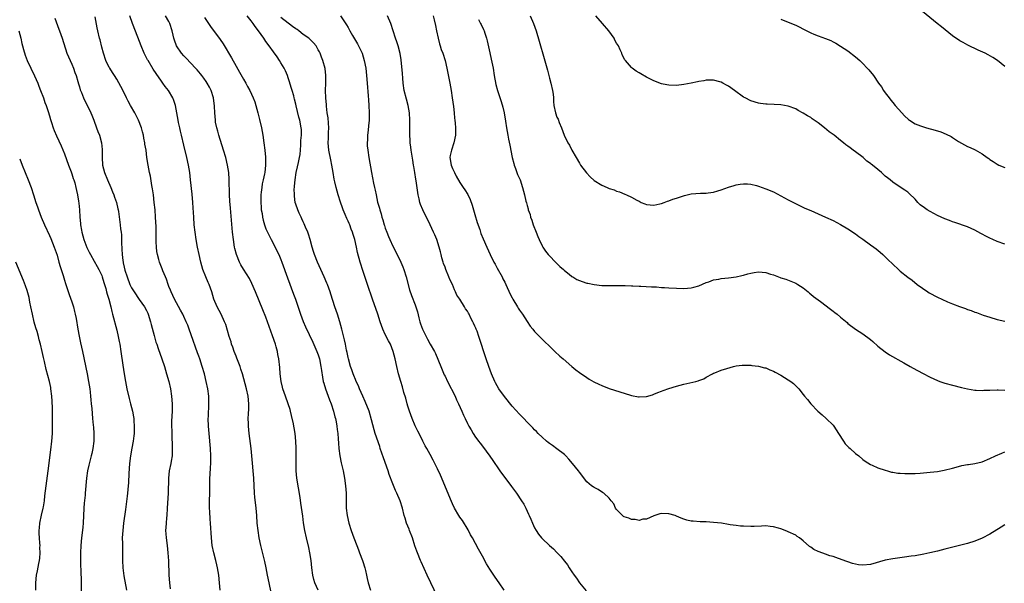
# Model space of a CAD drawing. Units: inches. Extents: x 2640000 to 2643000, y 1479000 to 1482000.
# Drawn here: x 2641693 to 2641957, y 1480191 to 1480342 of the extents above; entities that cross this region are included whole.
import ezdxf

# ---------------------------------------------------------------- set-up
doc = ezdxf.new("R2010")
doc.units = ezdxf.units.IN
doc.header["$MEASUREMENT"] = 0
doc.layers.add('LD26401479_10ft', color=120, linetype='Continuous')

msp = doc.modelspace()

# ---------------------------------------------------------------- linework, layer by layer
at = {"layer": 'LD26401479_10ft'}
for points, elevation in [([(2641957, 1480329.39), (2641955.05, 1480331), (2641953.84, 1480331.84), (2641952.57, 1480332.57), (2641951.78, 1480333), (2641949.85, 1480333.84), (2641947.16, 1480335.16), (2641945.85, 1480335.85), (2641945, 1480336.32), (2641944.58, 1480336.58), (2641943.95, 1480337), (2641943, 1480337.66), (2641940.03, 1480340.03), (2641938.89, 1480341), (2641933.99, 1480345)], 9980), ([(2641702.38, 1480342.38), (2641703.45, 1480339.45), (2641703.65, 1480339), (2641704.4, 1480337), (2641705.65, 1480333), (2641706.04, 1480332.04), (2641706.52, 1480331), (2641707, 1480330.04), (2641707.41, 1480329), (2641707.8, 1480327.8), (2641708.11, 1480327), (2641708.58, 1480325.42), (2641708.75, 1480324.75), (2641709, 1480323.97), (2641709.21, 1480323.21), (2641709.53, 1480322.47), (2641710.11, 1480321), (2641710.4, 1480320.4), (2641711, 1480319.24), (2641712.06, 1480317), (2641712.34, 1480316.34), (2641712.86, 1480315), (2641713.6, 1480313), (2641713.97, 1480311.97), (2641714.35, 1480311), (2641714.94, 1480309), (2641715.14, 1480307.14), (2641715.07, 1480305), (2641715.19, 1480303), (2641715.73, 1480301), (2641716.54, 1480299), (2641717.41, 1480297), (2641717.86, 1480295.86), (2641718.23, 1480295), (2641718.4, 1480294.4), (2641718.92, 1480293), (2641719.3, 1480291.3), (2641719.39, 1480291), (2641719.47, 1480290.53), (2641719.94, 1480287), (2641720.06, 1480285.94), (2641720.19, 1480285), (2641720.26, 1480284.26), (2641720.31, 1480283), (2641720.3, 1480281.7), (2641720.35, 1480281), (2641720.42, 1480280.42), (2641720.44, 1480279), (2641720.62, 1480277.38), (2641720.7, 1480277), (2641720.77, 1480276.77), (2641721, 1480275.65), (2641721.21, 1480274.79), (2641721.79, 1480273), (2641722.56, 1480271), (2641723, 1480270.12), (2641723.67, 1480269), (2641725, 1480266.99), (2641726.44, 1480265), (2641727, 1480263.98), (2641727.33, 1480263.33), (2641727.47, 1480263), (2641728.08, 1480261), (2641728.22, 1480260.22), (2641729, 1480257.26), (2641729.52, 1480255.52), (2641729.73, 1480255), (2641730.15, 1480253.85), (2641731.12, 1480251), (2641731.77, 1480249), (2641732.38, 1480247), (2641732.94, 1480244.94), (2641733.38, 1480243), (2641733.71, 1480241), (2641733.87, 1480239), (2641733.83, 1480237), (2641733.71, 1480234.29), (2641733.7, 1480233), (2641733.74, 1480231.74), (2641733.74, 1480231), (2641733.91, 1480227), (2641733.89, 1480226.11), (2641733.83, 1480225), (2641733.57, 1480223.57), (2641733.49, 1480223), (2641733.06, 1480221), (2641732.85, 1480219), (2641732.75, 1480215), (2641732.57, 1480211), (2641732.44, 1480209), (2641732.36, 1480208.36), (2641732.24, 1480207), (2641732.18, 1480205.81), (2641732.11, 1480205), (2641732.15, 1480204.15), (2641732.24, 1480203), (2641732.51, 1480201), (2641732.72, 1480199), (2641732.85, 1480196.85), (2641732.97, 1480193.03), (2641733.13, 1480191), (2641733.37, 1480189.37)], 9840), ([(2641746.72, 1480189), (2641746.51, 1480191), (2641746.33, 1480193), (2641746.03, 1480195), (2641745.83, 1480195.83), (2641745.59, 1480197), (2641745.07, 1480199), (2641744.63, 1480201), (2641744.37, 1480203), (2641744.14, 1480207), (2641744.03, 1480208.03), (2641743.93, 1480210.07), (2641743.87, 1480211), (2641743.88, 1480213), (2641743.94, 1480215), (2641743.98, 1480219), (2641744.01, 1480220.01), (2641744.14, 1480221.86), (2641744.19, 1480223), (2641744.22, 1480225), (2641744.12, 1480227), (2641743.74, 1480231), (2641743.6, 1480233), (2641743.56, 1480235), (2641743.57, 1480235.57), (2641743.72, 1480239), (2641743.67, 1480241), (2641743.41, 1480243), (2641742.99, 1480245), (2641742.5, 1480247), (2641741.92, 1480249), (2641741.27, 1480251), (2641741, 1480251.76), (2641740.69, 1480252.69), (2641739, 1480257.46), (2641738.44, 1480259), (2641738.04, 1480260.04), (2641737.64, 1480261), (2641737, 1480262.42), (2641736.71, 1480263), (2641736.1, 1480264.1), (2641735, 1480266.04), (2641734.5, 1480267), (2641734.05, 1480268.05), (2641733.57, 1480269), (2641733.43, 1480269.43), (2641733, 1480270.42), (2641732.77, 1480271), (2641732.36, 1480272.36), (2641732.04, 1480273), (2641731.39, 1480274.61), (2641731.19, 1480275.19), (2641730.49, 1480277), (2641730.31, 1480277.69), (2641729.92, 1480279), (2641729.78, 1480279.78), (2641729.64, 1480281), (2641729.61, 1480282.39), (2641729.57, 1480283), (2641729.55, 1480283.55), (2641729.56, 1480285), (2641729.55, 1480286.45), (2641729.43, 1480289), (2641729.27, 1480291), (2641729.07, 1480293), (2641728.83, 1480295), (2641728.62, 1480296.62), (2641728.44, 1480297.56), (2641728.04, 1480300.04), (2641727.81, 1480301), (2641727.42, 1480303), (2641727.12, 1480305), (2641726.87, 1480307), (2641726.58, 1480308.58), (2641726.56, 1480309), (2641726.25, 1480310.25), (2641726.15, 1480311), (2641725.88, 1480311.88), (2641725.61, 1480313), (2641724.88, 1480315), (2641723.85, 1480317), (2641722.71, 1480319), (2641722.11, 1480320.11), (2641721.65, 1480321), (2641721, 1480322.34), (2641720.1, 1480324.1), (2641719, 1480326.02), (2641718.38, 1480327), (2641717.83, 1480327.83), (2641717.12, 1480329), (2641717, 1480329.21), (2641716.13, 1480331), (2641715.43, 1480333), (2641715, 1480334.61), (2641714.55, 1480336.55), (2641714.43, 1480337), (2641713.98, 1480339), (2641713.8, 1480339.8), (2641713.23, 1480342.77)], 9850), ([(2641762.13, 1480180.13), (2641759.85, 1480191), (2641759.46, 1480193), (2641759.09, 1480195), (2641758.72, 1480196.72), (2641757.59, 1480201), (2641757.18, 1480203), (2641756.88, 1480205), (2641756.68, 1480207), (2641756.52, 1480209), (2641756.34, 1480211), (2641756.04, 1480213.96), (2641755.96, 1480215), (2641755.73, 1480219), (2641755.26, 1480225), (2641755.05, 1480227), (2641754.48, 1480231), (2641754.29, 1480233), (2641754.29, 1480233.71), (2641754.27, 1480235), (2641754.32, 1480236.32), (2641754.41, 1480237.59), (2641754.45, 1480239), (2641754.27, 1480241), (2641753.82, 1480243), (2641752.7, 1480247), (2641752.29, 1480248.29), (2641752.07, 1480249), (2641751.22, 1480251.22), (2641751, 1480251.75), (2641750.52, 1480253), (2641750.14, 1480254.14), (2641749.81, 1480255), (2641749.64, 1480255.64), (2641749.17, 1480257), (2641748.22, 1480260.22), (2641747.93, 1480261), (2641747.02, 1480263), (2641745.94, 1480265), (2641745.06, 1480267), (2641744.47, 1480269), (2641743.76, 1480271), (2641743.53, 1480271.53), (2641742.85, 1480273), (2641742.06, 1480275), (2641741.51, 1480277), (2641741.07, 1480279), (2641740.65, 1480281), (2641740.29, 1480283), (2641740, 1480285), (2641739.8, 1480287), (2641739.65, 1480289), (2641739.5, 1480291.5), (2641739.39, 1480293), (2641739.19, 1480295.19), (2641738.8, 1480299), (2641738.56, 1480301), (2641738.25, 1480303), (2641737.82, 1480305), (2641737, 1480308.32), (2641736.4, 1480311), (2641736.13, 1480312.13), (2641735.91, 1480313), (2641735.59, 1480314.41), (2641735.46, 1480315), (2641735.15, 1480317), (2641734.79, 1480319), (2641734.35, 1480320.35), (2641734.08, 1480321), (2641732.84, 1480323), (2641732.03, 1480324.03), (2641731.35, 1480325), (2641731, 1480325.46), (2641729.55, 1480327.55), (2641728.75, 1480328.75), (2641727.39, 1480331), (2641727.26, 1480331.26), (2641726.4, 1480333), (2641725.58, 1480335), (2641724.69, 1480337.31), (2641723.22, 1480341), (2641722.5, 1480343)], 9860), ([(2641772.97, 1480188.97), (2641772.07, 1480191), (2641771.83, 1480191.83), (2641771.53, 1480193), (2641771.29, 1480195), (2641771.09, 1480197), (2641770.77, 1480199), (2641770.46, 1480200.46), (2641769.83, 1480203), (2641769.41, 1480205), (2641769.1, 1480207.1), (2641768.87, 1480208.87), (2641768.34, 1480212.34), (2641768.15, 1480213.85), (2641767.3, 1480219), (2641767.11, 1480221), (2641767.07, 1480222.93), (2641767.09, 1480227.09), (2641767.04, 1480229), (2641766.84, 1480231), (2641766.56, 1480232.56), (2641766.49, 1480233), (2641766.37, 1480233.63), (2641765.88, 1480235.88), (2641765.59, 1480237), (2641765.46, 1480237.46), (2641764.93, 1480239), (2641764.2, 1480241), (2641763.54, 1480243), (2641763.45, 1480243.45), (2641763.09, 1480245), (2641762.84, 1480247), (2641762.71, 1480248.71), (2641762.49, 1480251), (2641762.23, 1480252.23), (2641762.1, 1480253), (2641761.75, 1480254.25), (2641761.52, 1480255), (2641760.79, 1480257.21), (2641759.45, 1480261), (2641759, 1480262.25), (2641758.2, 1480264.2), (2641756.2, 1480269), (2641755.22, 1480271.22), (2641754.57, 1480272.57), (2641753, 1480275.11), (2641752.29, 1480276.29), (2641751.92, 1480277), (2641751.08, 1480279), (2641750.66, 1480280.66), (2641750.58, 1480281), (2641750.27, 1480283), (2641750.05, 1480285), (2641749.47, 1480291.47), (2641749.33, 1480293.33), (2641749.26, 1480295), (2641749.15, 1480299.15), (2641749.03, 1480301.03), (2641748.74, 1480303), (2641748.25, 1480305), (2641747.65, 1480307), (2641746.37, 1480311), (2641746.09, 1480312.09), (2641745.82, 1480313), (2641745.52, 1480314.48), (2641745.44, 1480315), (2641745.27, 1480317), (2641745.19, 1480318.81), (2641744.91, 1480321), (2641744.29, 1480323), (2641743.87, 1480323.87), (2641743.25, 1480325), (2641743, 1480325.39), (2641742.34, 1480326.34), (2641741.8, 1480327), (2641741.46, 1480327.46), (2641740.54, 1480328.54), (2641740.09, 1480329), (2641737.64, 1480331.64), (2641737, 1480332.29), (2641736.39, 1480333), (2641735, 1480335), (2641734.46, 1480336.46), (2641734.31, 1480337), (2641734.15, 1480337.85), (2641733.9, 1480339), (2641733.28, 1480341), (2641733, 1480341.51), (2641732.07, 1480343)], 9870), ([(2641742.57, 1480342.57), (2641743.58, 1480341), (2641744.16, 1480340.16), (2641746.71, 1480336.71), (2641747.51, 1480335.51), (2641749.75, 1480331.75), (2641751, 1480329.5), (2641751.94, 1480327.94), (2641753, 1480326.02), (2641753.6, 1480325), (2641754.09, 1480324.09), (2641754.65, 1480323), (2641755.56, 1480321), (2641755.98, 1480319.98), (2641756.27, 1480319), (2641756.82, 1480317), (2641757.25, 1480315.25), (2641757.77, 1480313), (2641758.17, 1480311), (2641758.47, 1480309), (2641758.71, 1480307), (2641758.87, 1480305.13), (2641758.89, 1480303), (2641758.68, 1480301), (2641758.63, 1480300.63), (2641758.29, 1480299), (2641758.02, 1480297.98), (2641757.88, 1480297), (2641757.75, 1480295.75), (2641757.62, 1480295), (2641757.61, 1480293.61), (2641757.59, 1480293), (2641757.68, 1480291.68), (2641757.76, 1480291), (2641757.96, 1480290.04), (2641758.09, 1480289), (2641758.22, 1480288.22), (2641758.61, 1480287), (2641758.69, 1480286.69), (2641759, 1480285.89), (2641759.39, 1480285), (2641759.92, 1480283.92), (2641760.39, 1480283), (2641761, 1480281.86), (2641761.96, 1480279.96), (2641762.42, 1480279), (2641763, 1480277.68), (2641763.27, 1480277), (2641764.79, 1480272.79), (2641766.42, 1480268.41), (2641766.93, 1480267), (2641768.3, 1480263), (2641769, 1480261.09), (2641769.61, 1480259.61), (2641771.53, 1480255.53), (2641772.67, 1480253), (2641773, 1480252.12), (2641773.34, 1480251), (2641773.73, 1480249), (2641773.87, 1480247.87), (2641774.13, 1480246.13), (2641774.36, 1480245), (2641774.48, 1480244.48), (2641774.95, 1480243), (2641775.72, 1480241), (2641776.06, 1480240.06), (2641776.49, 1480239), (2641777.13, 1480237), (2641777.5, 1480235.5), (2641777.63, 1480235), (2641777.81, 1480234.19), (2641778.01, 1480233), (2641778.09, 1480232.09), (2641778.25, 1480231), (2641778.38, 1480229.62), (2641778.41, 1480228.41), (2641778.55, 1480227), (2641778.81, 1480225), (2641779.16, 1480223.16), (2641779.66, 1480221), (2641780.08, 1480219), (2641780.36, 1480217), (2641780.48, 1480215), (2641780.54, 1480211), (2641780.75, 1480209), (2641781.21, 1480207), (2641781.86, 1480205), (2641782.58, 1480203), (2641783.33, 1480201), (2641783.82, 1480199.82), (2641784.11, 1480199), (2641784.9, 1480197), (2641785, 1480196.7), (2641785.54, 1480195), (2641785.72, 1480194.28), (2641785.98, 1480193), (2641786.09, 1480192.09), (2641786.39, 1480191), (2641787, 1480189)], 9880), ([(2641805.05, 1480187), (2641802.24, 1480193), (2641800.59, 1480196.59), (2641800.41, 1480197), (2641799.6, 1480199), (2641799.44, 1480199.44), (2641798.94, 1480200.93), (2641798.27, 1480203), (2641797.5, 1480205), (2641797.35, 1480205.35), (2641796.7, 1480207), (2641796.28, 1480208.28), (2641796.08, 1480209), (2641795.57, 1480211), (2641794.96, 1480213), (2641794.12, 1480215), (2641793.74, 1480215.74), (2641793, 1480217.48), (2641792.04, 1480220.04), (2641791.73, 1480221), (2641790.51, 1480224.51), (2641789.66, 1480227), (2641789.51, 1480227.51), (2641788.31, 1480231), (2641788.01, 1480232.01), (2641787.32, 1480234.68), (2641786.63, 1480237), (2641785.61, 1480239.61), (2641784.94, 1480241.06), (2641784.09, 1480243), (2641783.79, 1480243.79), (2641783.2, 1480245), (2641783, 1480245.48), (2641782.58, 1480246.58), (2641782.38, 1480247), (2641782.05, 1480248.05), (2641781.66, 1480249), (2641781.09, 1480251), (2641781, 1480251.4), (2641780.76, 1480252.76), (2641780.61, 1480253.39), (2641780.33, 1480255), (2641780.1, 1480256.1), (2641779.38, 1480259), (2641778.81, 1480261), (2641778.15, 1480263), (2641777.48, 1480265), (2641776.42, 1480268.42), (2641776.23, 1480269), (2641775.49, 1480271), (2641775.35, 1480271.35), (2641774.63, 1480273), (2641772.81, 1480277), (2641772.01, 1480279), (2641771.79, 1480279.79), (2641771.4, 1480281), (2641770.88, 1480283), (2641770.44, 1480284.44), (2641770.23, 1480285), (2641769.62, 1480286.38), (2641769.25, 1480287.25), (2641769, 1480287.75), (2641768.61, 1480288.61), (2641768.4, 1480289), (2641767.9, 1480290.1), (2641767.51, 1480291), (2641767, 1480292.55), (2641766.87, 1480293), (2641766.64, 1480294.64), (2641766.62, 1480295), (2641766.61, 1480296.61), (2641766.64, 1480297), (2641766.69, 1480297.31), (2641766.8, 1480299), (2641767.08, 1480301), (2641767.48, 1480302.52), (2641767.69, 1480303.69), (2641768.01, 1480305), (2641768.13, 1480305.87), (2641768.35, 1480308.35), (2641768.38, 1480309), (2641768.39, 1480309.61), (2641768.54, 1480311), (2641768.51, 1480312.51), (2641768.46, 1480313), (2641768.05, 1480315), (2641767.81, 1480315.81), (2641767.12, 1480318.88), (2641767, 1480319.37), (2641766.64, 1480320.64), (2641766.58, 1480321), (2641766.44, 1480321.56), (2641766.02, 1480323), (2641765.77, 1480323.77), (2641765.33, 1480325.33), (2641765, 1480326.42), (2641764.78, 1480327), (2641764.24, 1480328.24), (2641763.85, 1480329), (2641763, 1480330.46), (2641762.66, 1480331), (2641761.99, 1480331.99), (2641761, 1480333.34), (2641759.85, 1480335), (2641759, 1480336.17), (2641758.44, 1480337), (2641757.01, 1480339), (2641756.14, 1480340.14), (2641755.56, 1480341), (2641755, 1480341.68), (2641754.01, 1480343)], 9890), ([(2641822.86, 1480189), (2641821.55, 1480191), (2641820.48, 1480192.48), (2641819, 1480194.64), (2641818.11, 1480196.11), (2641817, 1480198.15), (2641815.98, 1480199.98), (2641814.35, 1480203), (2641813.86, 1480203.86), (2641813.16, 1480205.16), (2641811.66, 1480207.66), (2641811, 1480208.6), (2641810.74, 1480209), (2641809.57, 1480211), (2641809, 1480212.16), (2641808.74, 1480212.74), (2641807.58, 1480215.58), (2641806.97, 1480217.03), (2641805.82, 1480219.82), (2641805, 1480221.54), (2641804.27, 1480223), (2641803.83, 1480223.83), (2641803, 1480225.39), (2641802.09, 1480227), (2641801.68, 1480227.68), (2641801.04, 1480229), (2641800.04, 1480231), (2641799.68, 1480231.68), (2641799, 1480233.07), (2641798.21, 1480235), (2641797.45, 1480237), (2641797, 1480238.39), (2641796.82, 1480239), (2641796.46, 1480240.46), (2641796, 1480242), (2641795.57, 1480243.57), (2641795.13, 1480245), (2641794.56, 1480247), (2641794.05, 1480249), (2641793.6, 1480251), (2641793.11, 1480253), (2641792.35, 1480255), (2641791.86, 1480255.86), (2641791, 1480257.55), (2641790.34, 1480259), (2641789.63, 1480261), (2641788.97, 1480263), (2641787.58, 1480267), (2641786.25, 1480271), (2641784.88, 1480275), (2641784.46, 1480276.45), (2641784.25, 1480277), (2641783.57, 1480279.57), (2641783.26, 1480281), (2641782.79, 1480283), (2641782.36, 1480284.36), (2641782.2, 1480285), (2641781.85, 1480285.85), (2641781.45, 1480287), (2641781.3, 1480287.3), (2641781, 1480288), (2641780.68, 1480288.68), (2641780.25, 1480289.75), (2641779.7, 1480291), (2641779.51, 1480291.51), (2641778.99, 1480293.01), (2641778.39, 1480295), (2641777.82, 1480297), (2641777.45, 1480298.55), (2641777.26, 1480299.26), (2641777, 1480301), (2641776.68, 1480303), (2641776.38, 1480304.38), (2641775.85, 1480307), (2641775.68, 1480309), (2641775.75, 1480310.25), (2641775.78, 1480311.78), (2641775.83, 1480313), (2641775.73, 1480314.27), (2641775.66, 1480315.66), (2641775.44, 1480317), (2641775.19, 1480318.81), (2641775.19, 1480319.19), (2641775.01, 1480321), (2641774.98, 1480323), (2641775.06, 1480325), (2641775.09, 1480327), (2641774.86, 1480328.86), (2641774.29, 1480331), (2641773.91, 1480331.91), (2641773.54, 1480333), (2641773.33, 1480333.33), (2641773, 1480333.92), (2641772.44, 1480335), (2641771.78, 1480335.78), (2641771, 1480336.49), (2641770.77, 1480336.77), (2641770.53, 1480337), (2641769, 1480338.06), (2641767.8, 1480339), (2641767.33, 1480339.33), (2641767, 1480339.51), (2641766.15, 1480340.15), (2641763, 1480342.61)], 9900), ([(2641779.01, 1480343.01), (2641780.62, 1480340.62), (2641781, 1480339.91), (2641781.35, 1480339.35), (2641781.52, 1480339), (2641782.22, 1480337.78), (2641783.55, 1480335.55), (2641783.83, 1480335), (2641784.76, 1480333), (2641785.37, 1480331), (2641785.73, 1480329), (2641785.95, 1480327), (2641786.14, 1480325), (2641786.44, 1480321.57), (2641786.5, 1480320.5), (2641786.62, 1480319), (2641786.71, 1480317), (2641786.66, 1480315), (2641786.52, 1480313.48), (2641786.37, 1480312.37), (2641786.23, 1480311), (2641786.21, 1480309.79), (2641786.14, 1480309), (2641786.17, 1480308.17), (2641786.28, 1480307), (2641786.58, 1480305), (2641787.28, 1480301), (2641787.57, 1480299.57), (2641787.81, 1480298.19), (2641788.07, 1480297), (2641788.27, 1480296.27), (2641788.5, 1480295), (2641788.94, 1480293.06), (2641789.42, 1480291.42), (2641789.51, 1480291), (2641789.89, 1480289.89), (2641790.1, 1480289), (2641790.34, 1480288.34), (2641790.7, 1480287), (2641790.78, 1480286.78), (2641791, 1480286.04), (2641791.37, 1480285), (2641791.87, 1480283.87), (2641792.19, 1480283), (2641793, 1480281.21), (2641794.18, 1480279), (2641795.16, 1480277), (2641795.69, 1480275.69), (2641795.94, 1480275), (2641796.57, 1480273), (2641797.52, 1480269.52), (2641798.03, 1480268.03), (2641799, 1480265.53), (2641799.62, 1480263.62), (2641799.98, 1480262.02), (2641800.26, 1480261), (2641800.46, 1480260.46), (2641800.92, 1480259), (2641802.28, 1480256.28), (2641803.05, 1480255), (2641804.2, 1480253), (2641804.46, 1480252.46), (2641805.86, 1480249), (2641806.79, 1480246.79), (2641807, 1480246.35), (2641807.67, 1480245), (2641809.69, 1480241), (2641810.09, 1480240.09), (2641810.63, 1480239), (2641811.51, 1480237), (2641811.92, 1480235.92), (2641812.39, 1480235), (2641813, 1480233.68), (2641813.37, 1480233), (2641813.97, 1480231.97), (2641814.57, 1480231), (2641814.75, 1480230.75), (2641815, 1480230.33), (2641815.95, 1480229), (2641816.43, 1480228.43), (2641817, 1480227.62), (2641818.98, 1480224.98), (2641819.81, 1480223.81), (2641820.33, 1480223), (2641821, 1480222.06), (2641821.72, 1480221), (2641824.79, 1480216.79), (2641826.13, 1480215), (2641827.54, 1480213), (2641828.08, 1480212.08), (2641828.68, 1480211), (2641829.41, 1480209.41), (2641829.58, 1480209), (2641830.01, 1480208.01), (2641830.4, 1480207), (2641831, 1480205.75), (2641831.39, 1480205), (2641832.06, 1480204.06), (2641832.83, 1480203), (2641833, 1480202.83), (2641835, 1480200.97), (2641836.09, 1480200.09), (2641837, 1480199.09), (2641838.07, 1480198.07), (2641839, 1480196.76), (2641839.81, 1480195.81), (2641840.29, 1480195), (2641841, 1480193.92), (2641841.61, 1480193), (2641842.22, 1480192.22), (2641843, 1480191), (2641844.86, 1480188.86)], 9910), ([(2641957, 1480206.5), (2641956.06, 1480205.94), (2641953, 1480204.06), (2641951, 1480202.95), (2641949, 1480202.13), (2641947, 1480201.52), (2641941, 1480199.98), (2641939, 1480199.49), (2641936.92, 1480199), (2641935.33, 1480198.67), (2641933, 1480198.25), (2641931.92, 1480198.08), (2641930.18, 1480197.82), (2641927, 1480197.39), (2641925, 1480197.04), (2641921, 1480195.89), (2641919, 1480195.7), (2641917.82, 1480195.82), (2641916.17, 1480196.17), (2641915, 1480196.6), (2641914.68, 1480196.68), (2641912.49, 1480197.51), (2641911, 1480197.99), (2641910.18, 1480198.18), (2641909, 1480198.65), (2641907.25, 1480199.25), (2641907, 1480199.4), (2641905.89, 1480199.89), (2641905, 1480200.54), (2641904.72, 1480200.72), (2641903, 1480202.21), (2641902.03, 1480203), (2641901.41, 1480203.41), (2641901, 1480203.71), (2641899, 1480204.67), (2641898.75, 1480204.75), (2641898.16, 1480205), (2641897, 1480205.44), (2641896.34, 1480205.66), (2641895, 1480206.02), (2641894.1, 1480206.1), (2641893, 1480206.22), (2641891.85, 1480206.15), (2641889.9, 1480206.1), (2641889, 1480206.09), (2641887, 1480206.16), (2641886.21, 1480206.21), (2641885, 1480206.33), (2641883.45, 1480206.55), (2641883, 1480206.59), (2641881.07, 1480206.93), (2641879, 1480207.19), (2641877, 1480207.29), (2641875.34, 1480207.34), (2641873.48, 1480207.48), (2641873, 1480207.55), (2641871.79, 1480207.79), (2641871, 1480208.02), (2641870.29, 1480208.29), (2641869, 1480208.86), (2641868.64, 1480209), (2641867, 1480209.47), (2641865, 1480209.55), (2641864.53, 1480209.47), (2641862.95, 1480208.95), (2641861, 1480208.06), (2641860, 1480208), (2641859, 1480207.73), (2641857.98, 1480207.98), (2641857, 1480207.99), (2641856.27, 1480208.27), (2641855, 1480208.66), (2641854.8, 1480208.8), (2641854.53, 1480209), (2641853, 1480210.6), (2641852.73, 1480211), (2641852.2, 1480212.19), (2641851.53, 1480213), (2641851, 1480213.68), (2641849.52, 1480215), (2641849.23, 1480215.23), (2641848.02, 1480216.02), (2641847, 1480216.51), (2641846.73, 1480216.73), (2641846.27, 1480217), (2641845, 1480218.04), (2641843, 1480220.63), (2641842.77, 1480221), (2641841.17, 1480223), (2641840.17, 1480224.17), (2641839.36, 1480225), (2641839, 1480225.35), (2641837, 1480226.93), (2641835.81, 1480227.81), (2641835, 1480228.3), (2641834.63, 1480228.63), (2641834.16, 1480229), (2641833, 1480229.99), (2641832, 1480231), (2641831.52, 1480231.52), (2641831, 1480231.96), (2641830.52, 1480232.52), (2641829, 1480234.04), (2641828.12, 1480235), (2641827.6, 1480235.6), (2641827, 1480236.18), (2641825, 1480238.38), (2641822.9, 1480240.9), (2641821.45, 1480243), (2641821, 1480243.76), (2641820.57, 1480244.57), (2641820.36, 1480245), (2641819.47, 1480247), (2641818.7, 1480249), (2641818.01, 1480251), (2641816.08, 1480257), (2641815.58, 1480258.42), (2641815.36, 1480259), (2641815.24, 1480259.24), (2641815, 1480259.84), (2641814.63, 1480260.63), (2641814.48, 1480261), (2641813.94, 1480261.94), (2641813.47, 1480263), (2641813.28, 1480263.28), (2641813, 1480263.8), (2641812.48, 1480264.48), (2641812.21, 1480265), (2641810.93, 1480267), (2641810.13, 1480268.13), (2641809.81, 1480269), (2641809.53, 1480269.53), (2641809, 1480271.01), (2641808.32, 1480272.32), (2641808.05, 1480273), (2641807.21, 1480275), (2641807, 1480275.62), (2641806.6, 1480276.6), (2641806.47, 1480277), (2641806.16, 1480278.16), (2641805.94, 1480279), (2641805.77, 1480279.77), (2641805.45, 1480281), (2641804.79, 1480283), (2641804.27, 1480284.27), (2641803.94, 1480285), (2641803, 1480287), (2641801.01, 1480291.01), (2641800.45, 1480292.45), (2641800.28, 1480293), (2641800.09, 1480293.91), (2641799.81, 1480295), (2641799.68, 1480295.68), (2641799.26, 1480298.74), (2641799.18, 1480299.18), (2641798.91, 1480301), (2641798.63, 1480302.63), (2641798.58, 1480303), (2641798.33, 1480304.33), (2641798.09, 1480305.91), (2641797.91, 1480307), (2641797.82, 1480307.82), (2641797.66, 1480309), (2641797.64, 1480309.64), (2641797.53, 1480311), (2641797.55, 1480311.55), (2641797.53, 1480313), (2641797.58, 1480315), (2641797.5, 1480317), (2641797.13, 1480319), (2641796.64, 1480320.64), (2641796.09, 1480323), (2641795.8, 1480325), (2641795.65, 1480326.35), (2641795.56, 1480327.56), (2641795.21, 1480331.21), (2641794.94, 1480332.94), (2641794.41, 1480335), (2641794.08, 1480336.08), (2641793.75, 1480337), (2641792.44, 1480341), (2641791.62, 1480343)], 9920), ([(2641803.85, 1480343), (2641804.07, 1480341.93), (2641804.44, 1480340.44), (2641804.69, 1480339), (2641805.13, 1480337), (2641805.51, 1480335.51), (2641805.7, 1480335), (2641806, 1480334), (2641806.39, 1480333), (2641807, 1480331), (2641807.45, 1480329), (2641808.26, 1480325), (2641808.63, 1480323), (2641808.94, 1480321), (2641809.25, 1480318.75), (2641809.46, 1480317), (2641809.57, 1480315.57), (2641809.66, 1480315), (2641809.73, 1480314.27), (2641809.81, 1480313), (2641809.79, 1480311), (2641809.4, 1480309), (2641808.71, 1480307), (2641808.41, 1480305.59), (2641808.33, 1480305), (2641808.63, 1480303), (2641809, 1480302.07), (2641809.5, 1480301), (2641810.01, 1480300.01), (2641811, 1480298.37), (2641811.9, 1480297), (2641812.35, 1480296.35), (2641813.09, 1480295.09), (2641813.75, 1480293.75), (2641814.29, 1480292.29), (2641815, 1480289.75), (2641815.63, 1480287.63), (2641816.31, 1480285.69), (2641816.64, 1480284.64), (2641817.22, 1480283.22), (2641818.18, 1480281), (2641819.12, 1480279), (2641820.11, 1480277), (2641820.42, 1480276.42), (2641821, 1480275.39), (2641822.29, 1480273), (2641822.51, 1480272.51), (2641823, 1480271.6), (2641823.29, 1480271), (2641824.42, 1480268.42), (2641825, 1480267.37), (2641825.18, 1480267), (2641826.39, 1480265), (2641826.61, 1480264.61), (2641827, 1480264.08), (2641827.74, 1480263), (2641829, 1480261.01), (2641829.81, 1480259.81), (2641830.51, 1480259), (2641831, 1480258.37), (2641832.32, 1480257), (2641832.64, 1480256.64), (2641833.65, 1480255.65), (2641835, 1480254.4), (2641836.46, 1480253), (2641837.8, 1480251.8), (2641838.62, 1480251), (2641840.95, 1480249), (2641842.1, 1480248.1), (2641843, 1480247.4), (2641845, 1480246), (2641845.62, 1480245.62), (2641846.9, 1480244.9), (2641848.24, 1480244.24), (2641849, 1480243.9), (2641851, 1480243.12), (2641853.83, 1480242.17), (2641856.68, 1480241.32), (2641857, 1480241.24), (2641858.89, 1480240.89), (2641859, 1480240.85), (2641861, 1480240.93), (2641862.61, 1480241.39), (2641863, 1480241.54), (2641864.02, 1480241.98), (2641865, 1480242.37), (2641865.43, 1480242.57), (2641867, 1480243.12), (2641869, 1480243.75), (2641871, 1480244.27), (2641872.61, 1480244.61), (2641874.24, 1480245), (2641874.84, 1480245.16), (2641875, 1480245.23), (2641876.34, 1480245.66), (2641877, 1480246.08), (2641878.72, 1480247), (2641879, 1480247.16), (2641879.31, 1480247.31), (2641881, 1480247.98), (2641882.49, 1480248.49), (2641884.34, 1480249), (2641885, 1480249.13), (2641886.66, 1480249.34), (2641887, 1480249.35), (2641888.65, 1480249.35), (2641889, 1480249.31), (2641889.26, 1480249.26), (2641891, 1480249.11), (2641892.66, 1480248.66), (2641893, 1480248.62), (2641894.09, 1480248.09), (2641895, 1480247.73), (2641895.45, 1480247.45), (2641897, 1480246.63), (2641899, 1480245.45), (2641899.66, 1480245), (2641900.4, 1480244.4), (2641901, 1480243.83), (2641901.79, 1480243), (2641903, 1480241.51), (2641903.39, 1480241), (2641904.12, 1480240.12), (2641905.02, 1480239), (2641906.94, 1480237), (2641908.04, 1480236.04), (2641909.18, 1480235), (2641911, 1480233.24), (2641911.19, 1480233), (2641912.49, 1480231), (2641913.77, 1480229), (2641914.28, 1480228.28), (2641915.26, 1480227.26), (2641915.58, 1480227), (2641917, 1480225.69), (2641917.88, 1480225), (2641919, 1480224.04), (2641919.59, 1480223.59), (2641921, 1480222.72), (2641921.49, 1480222.51), (2641923, 1480221.83), (2641925, 1480221.16), (2641925.61, 1480221), (2641926.69, 1480220.69), (2641927, 1480220.63), (2641928.4, 1480220.4), (2641929, 1480220.4), (2641930.27, 1480220.27), (2641931, 1480220.32), (2641932.28, 1480220.28), (2641933, 1480220.33), (2641934.38, 1480220.38), (2641937, 1480220.63), (2641939, 1480220.87), (2641940.82, 1480221.18), (2641943, 1480221.72), (2641943.98, 1480222.02), (2641945.55, 1480222.45), (2641947, 1480222.68), (2641947.26, 1480222.74), (2641949, 1480222.95), (2641951, 1480223.46), (2641953, 1480224.29), (2641954.5, 1480225), (2641956.24, 1480225.76), (2641957, 1480226.13)], 9930), ([(2641829.78, 1480343), (2641830.71, 1480341), (2641831.42, 1480339), (2641832.23, 1480336.23), (2641833.57, 1480331.57), (2641834.43, 1480328.43), (2641835, 1480326.28), (2641835.36, 1480325), (2641835.82, 1480323), (2641835.96, 1480322.04), (2641836.06, 1480321), (2641836.09, 1480320.09), (2641836.2, 1480319), (2641836.61, 1480317), (2641837, 1480315.89), (2641837.28, 1480315.28), (2641837.61, 1480314.39), (2641838.19, 1480313), (2641838.96, 1480311), (2641839.93, 1480309), (2641840.32, 1480308.32), (2641840.99, 1480307), (2641842.11, 1480305), (2641843, 1480303.49), (2641843.32, 1480303), (2641844.88, 1480300.88), (2641845.86, 1480299.86), (2641847, 1480298.89), (2641849, 1480297.63), (2641850.45, 1480297), (2641851, 1480296.73), (2641852.32, 1480296.32), (2641853, 1480296.02), (2641853.79, 1480295.79), (2641855.22, 1480295.22), (2641855.67, 1480295), (2641857, 1480294.4), (2641858.4, 1480293.6), (2641859, 1480293.28), (2641859.6, 1480293), (2641860.59, 1480292.59), (2641861, 1480292.4), (2641863, 1480292.23), (2641864.61, 1480292.61), (2641865, 1480292.72), (2641865.77, 1480293), (2641866.64, 1480293.36), (2641867, 1480293.45), (2641868.1, 1480293.9), (2641869, 1480294.14), (2641870.66, 1480294.66), (2641871.17, 1480294.83), (2641873, 1480295.28), (2641875.44, 1480295.44), (2641877, 1480295.44), (2641877.54, 1480295.54), (2641879, 1480295.75), (2641880.12, 1480296.12), (2641881, 1480296.38), (2641883, 1480297.07), (2641884.47, 1480297.53), (2641885, 1480297.68), (2641886.11, 1480297.89), (2641887, 1480298), (2641888.03, 1480297.97), (2641889, 1480297.87), (2641890.49, 1480297.51), (2641891, 1480297.37), (2641893, 1480296.67), (2641895, 1480295.79), (2641897, 1480294.75), (2641899, 1480293.68), (2641900.78, 1480292.78), (2641903.48, 1480291.48), (2641905, 1480290.78), (2641909, 1480289.04), (2641911, 1480288.13), (2641913, 1480287.1), (2641915, 1480285.91), (2641917, 1480284.54), (2641917.89, 1480283.89), (2641919, 1480283.1), (2641921, 1480281.65), (2641921.89, 1480281), (2641922.52, 1480280.52), (2641923.63, 1480279.63), (2641924.34, 1480279), (2641925.7, 1480277.7), (2641927, 1480276.39), (2641928.53, 1480275), (2641929, 1480274.55), (2641931, 1480272.96), (2641932.16, 1480272.16), (2641933.53, 1480271), (2641935, 1480269.99), (2641936.36, 1480269), (2641936.77, 1480268.77), (2641939, 1480267.57), (2641940.18, 1480267), (2641941.63, 1480266.37), (2641943, 1480265.83), (2641944.93, 1480265.07), (2641946.51, 1480264.51), (2641947, 1480264.3), (2641947.98, 1480263.98), (2641949, 1480263.58), (2641949.43, 1480263.43), (2641951.22, 1480262.78), (2641953, 1480262.17), (2641955, 1480261.55), (2641957, 1480261.13)], 9950), ([(2641957, 1480281.75), (2641955, 1480282.5), (2641953.84, 1480283), (2641953, 1480283.39), (2641951.93, 1480283.93), (2641951, 1480284.43), (2641950.62, 1480284.62), (2641949, 1480285.53), (2641947, 1480286.45), (2641943.64, 1480287.64), (2641943, 1480287.81), (2641942.17, 1480288.17), (2641941, 1480288.57), (2641939, 1480289.48), (2641937, 1480290.53), (2641936.21, 1480291), (2641935.49, 1480291.49), (2641934.37, 1480292.37), (2641933.72, 1480293), (2641933.37, 1480293.37), (2641933, 1480293.82), (2641931.4, 1480295.4), (2641931, 1480295.73), (2641930.26, 1480296.26), (2641929, 1480297.09), (2641927, 1480298.44), (2641926.3, 1480299), (2641925.55, 1480299.55), (2641925, 1480300.07), (2641924.49, 1480300.49), (2641923.99, 1480301), (2641923, 1480301.79), (2641921.56, 1480303), (2641921.23, 1480303.23), (2641921, 1480303.42), (2641920.07, 1480304.07), (2641919.03, 1480305), (2641917, 1480306.54), (2641916.43, 1480307), (2641915.58, 1480307.58), (2641915, 1480308.08), (2641914.46, 1480308.46), (2641913.83, 1480309), (2641913, 1480309.63), (2641911.26, 1480311), (2641909.95, 1480311.95), (2641908.73, 1480313), (2641907, 1480314.35), (2641905.43, 1480315.43), (2641905, 1480315.74), (2641904.19, 1480316.19), (2641903, 1480316.93), (2641901.65, 1480317.65), (2641901, 1480318.04), (2641899, 1480318.82), (2641897, 1480319.14), (2641895.2, 1480319.2), (2641893.3, 1480319.3), (2641893, 1480319.33), (2641891.54, 1480319.54), (2641891, 1480319.64), (2641889, 1480320.24), (2641887.46, 1480321), (2641887, 1480321.25), (2641884.59, 1480323), (2641883, 1480324.12), (2641882.4, 1480324.4), (2641881.42, 1480325), (2641881, 1480325.22), (2641880.68, 1480325.32), (2641879, 1480325.75), (2641877, 1480325.74), (2641876.39, 1480325.61), (2641875, 1480325.42), (2641874.66, 1480325.34), (2641872.93, 1480325), (2641871, 1480324.59), (2641869, 1480324.36), (2641867, 1480324.41), (2641866.49, 1480324.49), (2641865, 1480324.83), (2641863, 1480325.61), (2641862.05, 1480326.05), (2641861, 1480326.59), (2641859.44, 1480327.44), (2641859, 1480327.76), (2641858.2, 1480328.2), (2641857.17, 1480329), (2641857, 1480329.16), (2641855.33, 1480331), (2641855.18, 1480331.18), (2641854.52, 1480332.52), (2641854.36, 1480333), (2641853.9, 1480333.9), (2641853.46, 1480335), (2641853, 1480335.72), (2641852.53, 1480336.53), (2641852.3, 1480337), (2641850.86, 1480339), (2641849.22, 1480341), (2641847.46, 1480343)], 9960), ([(2641815.99, 1480342.01), (2641816.5, 1480341), (2641816.68, 1480340.68), (2641817.33, 1480339.33), (2641817.46, 1480339), (2641817.63, 1480338.37), (2641818.08, 1480337), (2641818.29, 1480336.29), (2641819, 1480333.1), (2641819.4, 1480331.4), (2641819.88, 1480329), (2641820.21, 1480327), (2641820.64, 1480324.64), (2641821.05, 1480323), (2641822.06, 1480320.06), (2641822.5, 1480318.51), (2641822.84, 1480317), (2641823.2, 1480314.8), (2641823.46, 1480313), (2641823.81, 1480311), (2641824.03, 1480309.97), (2641824.33, 1480308.33), (2641825.03, 1480305), (2641825.4, 1480303.4), (2641825.54, 1480303), (2641825.9, 1480302.1), (2641826.46, 1480300.46), (2641827.1, 1480299), (2641827.78, 1480297), (2641828.04, 1480296.04), (2641828.3, 1480295), (2641828.68, 1480293.32), (2641828.84, 1480292.84), (2641829, 1480292.15), (2641829.27, 1480291.27), (2641829.31, 1480291), (2641829.78, 1480289.78), (2641829.95, 1480289), (2641830.26, 1480288.26), (2641830.64, 1480287), (2641831.4, 1480285), (2641831.88, 1480283.88), (2641832.21, 1480283), (2641833, 1480281.37), (2641833.19, 1480281), (2641833.91, 1480279.91), (2641834.65, 1480279), (2641835, 1480278.62), (2641836.61, 1480277), (2641837.79, 1480275.79), (2641838.72, 1480275), (2641839, 1480274.71), (2641840.28, 1480273.72), (2641841, 1480273.14), (2641841.29, 1480273), (2641842.34, 1480272.34), (2641843, 1480272.01), (2641843.75, 1480271.75), (2641845, 1480271.36), (2641845.31, 1480271.31), (2641847.01, 1480270.99), (2641849, 1480270.75), (2641850.71, 1480270.71), (2641851, 1480270.68), (2641851.33, 1480270.67), (2641853, 1480270.68), (2641854.67, 1480270.67), (2641855.31, 1480270.69), (2641857, 1480270.63), (2641857.37, 1480270.63), (2641859, 1480270.55), (2641859.45, 1480270.55), (2641862.36, 1480270.36), (2641863.68, 1480270.32), (2641865, 1480270.21), (2641865.83, 1480270.17), (2641867, 1480270.07), (2641869, 1480269.95), (2641871, 1480269.92), (2641872.01, 1480269.99), (2641873, 1480270.09), (2641873.73, 1480270.27), (2641875, 1480270.62), (2641877, 1480271.49), (2641877.73, 1480271.73), (2641879, 1480272.2), (2641880.43, 1480272.43), (2641881, 1480272.54), (2641883, 1480272.73), (2641885, 1480273.02), (2641886.58, 1480273.42), (2641887, 1480273.5), (2641888.17, 1480273.83), (2641889, 1480274.03), (2641889.82, 1480274.18), (2641891, 1480274.34), (2641893, 1480274.16), (2641894.25, 1480273.75), (2641895, 1480273.54), (2641896.85, 1480272.85), (2641897, 1480272.78), (2641898.36, 1480272.36), (2641901, 1480271.31), (2641901.52, 1480271), (2641903, 1480270.04), (2641904.33, 1480269), (2641904.67, 1480268.67), (2641905, 1480268.41), (2641905.73, 1480267.73), (2641907.61, 1480266.39), (2641910.36, 1480264.36), (2641911, 1480263.83), (2641911.48, 1480263.48), (2641912.06, 1480263), (2641913, 1480262.17), (2641914.74, 1480260.74), (2641915, 1480260.51), (2641917.04, 1480259.04), (2641919, 1480257.77), (2641921, 1480256.22), (2641921.65, 1480255.65), (2641923, 1480254.48), (2641924.94, 1480252.94), (2641926.13, 1480252.13), (2641929.94, 1480249.94), (2641931.67, 1480249), (2641932.5, 1480248.5), (2641935, 1480247.16), (2641937, 1480246.12), (2641939, 1480245.23), (2641939.66, 1480245), (2641941, 1480244.5), (2641943, 1480243.95), (2641945.39, 1480243.39), (2641947.02, 1480243.02), (2641949, 1480242.67), (2641949.32, 1480242.68), (2641951, 1480242.58), (2641951.39, 1480242.61), (2641953, 1480242.68), (2641955, 1480242.71), (2641955.29, 1480242.71), (2641957, 1480242.63)], 9940), ([(2641897, 1480342.1), (2641899, 1480341.36), (2641901, 1480340.5), (2641903.97, 1480339), (2641905, 1480338.5), (2641905.86, 1480338.14), (2641907, 1480337.7), (2641908.97, 1480336.97), (2641910.41, 1480336.41), (2641911, 1480336.07), (2641911.71, 1480335.71), (2641913, 1480334.92), (2641915, 1480333.61), (2641917, 1480332.06), (2641918.17, 1480331), (2641919, 1480330.2), (2641920.17, 1480329), (2641920.55, 1480328.55), (2641921.8, 1480327), (2641923.17, 1480325), (2641923.95, 1480323.95), (2641924.54, 1480323), (2641925, 1480322.39), (2641926.01, 1480321), (2641926.45, 1480320.45), (2641927, 1480319.8), (2641927.65, 1480319), (2641929.4, 1480317), (2641930.18, 1480316.18), (2641931.22, 1480315.22), (2641931.5, 1480315), (2641933, 1480314.09), (2641934.46, 1480313.54), (2641935, 1480313.31), (2641936.09, 1480313), (2641938.4, 1480312.4), (2641939.89, 1480311.89), (2641941.31, 1480311.31), (2641942.63, 1480310.63), (2641943, 1480310.41), (2641944.66, 1480309.34), (2641947, 1480308), (2641947.72, 1480307.72), (2641949.05, 1480307.05), (2641951, 1480305.97), (2641952.3, 1480305), (2641952.72, 1480304.72), (2641953, 1480304.51), (2641953.94, 1480303.94), (2641955, 1480303.2), (2641955.43, 1480303), (2641957, 1480302.36)], 9970), ([(2641692.78, 1480339), (2641693.27, 1480337), (2641693.56, 1480335.56), (2641693.72, 1480335), (2641693.98, 1480333.98), (2641694.46, 1480332.46), (2641695.03, 1480331), (2641695.95, 1480329), (2641697, 1480326.89), (2641697.82, 1480325), (2641698.14, 1480324.14), (2641698.62, 1480323), (2641699.37, 1480321), (2641699.77, 1480319.77), (2641700.08, 1480319), (2641700.64, 1480317.36), (2641701, 1480316.19), (2641701.26, 1480315.26), (2641701.54, 1480314.46), (2641701.99, 1480313), (2641702.26, 1480312.26), (2641702.85, 1480310.85), (2641704.12, 1480308.12), (2641705, 1480306.02), (2641706.11, 1480303), (2641706.8, 1480301.2), (2641707, 1480300.62), (2641707.37, 1480299.37), (2641707.52, 1480299), (2641707.75, 1480298.25), (2641708.06, 1480297), (2641708.2, 1480296.2), (2641708.47, 1480295), (2641708.72, 1480293.28), (2641708.81, 1480292.81), (2641708.99, 1480291), (2641709.14, 1480289), (2641709.3, 1480287.3), (2641709.31, 1480287), (2641709.57, 1480285.57), (2641709.65, 1480285), (2641710.21, 1480283), (2641711, 1480280.93), (2641711.64, 1480279.64), (2641711.98, 1480279), (2641713, 1480277.23), (2641713.76, 1480275.76), (2641714.19, 1480275), (2641715, 1480273.35), (2641715.13, 1480273), (2641715.53, 1480271.53), (2641715.72, 1480271), (2641716.07, 1480269.93), (2641716.3, 1480269), (2641716.41, 1480268.41), (2641716.9, 1480267), (2641717.41, 1480265), (2641717.7, 1480263.7), (2641717.9, 1480263), (2641719, 1480258.73), (2641719.41, 1480257), (2641719.66, 1480255.66), (2641719.81, 1480255), (2641720.12, 1480253), (2641720.63, 1480249.37), (2641721.01, 1480247.01), (2641721.37, 1480245), (2641721.76, 1480243), (2641722.36, 1480240.36), (2641722.74, 1480239), (2641723.26, 1480237), (2641723.51, 1480235.51), (2641723.57, 1480235), (2641723.58, 1480234.41), (2641723.69, 1480233), (2641723.67, 1480231.67), (2641723.64, 1480231), (2641723.58, 1480230.42), (2641723.4, 1480229), (2641723.05, 1480227.05), (2641722.7, 1480225), (2641722.47, 1480223), (2641722.28, 1480220.28), (2641722.15, 1480217.85), (2641721.97, 1480215.97), (2641721.91, 1480215), (2641721.83, 1480214.17), (2641721.38, 1480210.62), (2641720.86, 1480207), (2641720.62, 1480205), (2641720.51, 1480203), (2641720.52, 1480201.48), (2641720.56, 1480200.56), (2641720.57, 1480197), (2641720.63, 1480195), (2641720.89, 1480192.89), (2641721.64, 1480189)], 9830), ([(2641693, 1480304.69), (2641693.67, 1480303), (2641695.3, 1480299), (2641696.06, 1480297), (2641696.7, 1480295), (2641697.32, 1480293), (2641697.76, 1480291.76), (2641698.01, 1480291), (2641698.8, 1480289), (2641699.66, 1480287), (2641701, 1480284.07), (2641701.32, 1480283.32), (2641702.22, 1480281), (2641703, 1480278.83), (2641703.53, 1480277), (2641703.83, 1480275.83), (2641704.12, 1480275), (2641704.65, 1480273.35), (2641704.8, 1480272.8), (2641705, 1480272.18), (2641705.27, 1480271.27), (2641705.56, 1480270.44), (2641706.28, 1480268.28), (2641707, 1480266.36), (2641707.43, 1480265), (2641707.72, 1480263.72), (2641707.91, 1480263), (2641708.11, 1480261.89), (2641708.54, 1480259), (2641708.91, 1480257.09), (2641709.32, 1480255.32), (2641709.83, 1480253), (2641711.08, 1480247), (2641711.46, 1480245), (2641711.77, 1480243), (2641711.89, 1480242.11), (2641712, 1480241), (2641712.08, 1480240.08), (2641712.2, 1480239), (2641712.32, 1480237.68), (2641712.54, 1480235), (2641712.72, 1480233.28), (2641712.75, 1480232.75), (2641712.9, 1480231), (2641712.89, 1480229), (2641712.63, 1480227), (2641712.3, 1480225.69), (2641712.17, 1480225), (2641711.49, 1480222.51), (2641711.16, 1480221), (2641710.88, 1480219), (2641710.58, 1480215), (2641710.52, 1480214.52), (2641710.32, 1480212.32), (2641710.21, 1480211), (2641709.99, 1480207), (2641709.88, 1480205.88), (2641709.62, 1480203.62), (2641709.53, 1480203), (2641709.36, 1480201), (2641709.28, 1480199), (2641709.29, 1480197.29), (2641709.33, 1480195.33), (2641709.37, 1480194.63), (2641709.45, 1480191), (2641709.44, 1480187.44)], 9820), ([(2641697.33, 1480189), (2641697.32, 1480191), (2641697.53, 1480193), (2641697.78, 1480194.22), (2641698.13, 1480196.13), (2641698.31, 1480197), (2641698.39, 1480197.61), (2641698.5, 1480199), (2641698.44, 1480200.44), (2641698.45, 1480201), (2641698.43, 1480201.57), (2641698.27, 1480203), (2641698.18, 1480204.18), (2641698.19, 1480205), (2641698.27, 1480205.73), (2641698.38, 1480207), (2641698.86, 1480209.14), (2641699.32, 1480211), (2641699.38, 1480211.38), (2641699.61, 1480213), (2641699.73, 1480214.27), (2641700.6, 1480221), (2641701.37, 1480226.63), (2641701.64, 1480229), (2641701.78, 1480231), (2641701.79, 1480231.79), (2641701.81, 1480233), (2641701.81, 1480235.81), (2641701.79, 1480237.79), (2641701.73, 1480239.73), (2641701.64, 1480241), (2641701.37, 1480243), (2641701.31, 1480243.31), (2641700.95, 1480244.95), (2641700.14, 1480248.14), (2641699.65, 1480250.35), (2641699.38, 1480251.38), (2641699.05, 1480253), (2641698.56, 1480255), (2641698.18, 1480256.18), (2641698.01, 1480257), (2641697.65, 1480258.35), (2641697.34, 1480259.34), (2641696.91, 1480260.91), (2641696.42, 1480263), (2641696.03, 1480265), (2641695.76, 1480266.24), (2641695.52, 1480267.52), (2641695, 1480269.37), (2641694.59, 1480270.59), (2641694.04, 1480272.04), (2641691.95, 1480277)], 9810)]:
    msp.add_lwpolyline(points, dxfattribs=dict(at, elevation=elevation))

doc.saveas('drawing.dxf')
